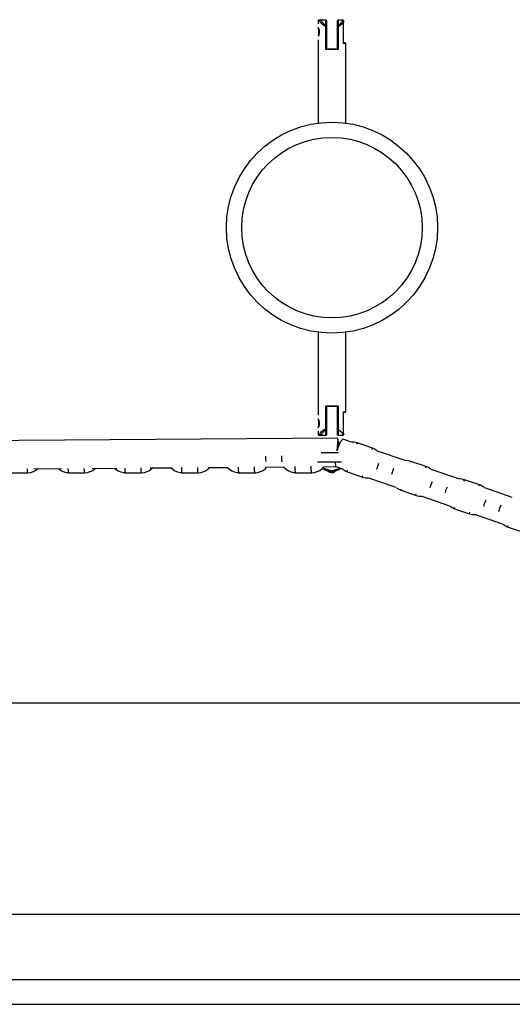
# Model space of a CAD drawing. Units: inches. Extents: x 34 to 182, y 41 to 238.
# Drawn here: x 106 to 109, y 128 to 134 of the extents above; entities that cross this region are included whole.
import ezdxf

# ---------------------------------------------------------------- set-up
doc = ezdxf.new("R2010")
doc.units = ezdxf.units.IN
doc.header["$MEASUREMENT"] = 0
doc.layers.add('Ebene 1', color=7, linetype='Continuous')

msp = doc.modelspace()

# ---------------------------------------------------------------- linework, layer by layer
at = {"layer": 'Ebene 1', "color": 179, "lineweight": 25, "true_color": 0x1a171b}
for points in [[(107.786, 134.2116), (107.7807, 134.2068)], [(107.786, 134.2116), (107.7877, 134.2116), (107.7934, 134.2116)], [(107.7934, 134.2116), (107.7908, 134.2092), (107.7884, 134.2068)], [(107.7986, 134.2082), (107.7984, 134.2082), (107.7979, 134.2078), (107.7972, 134.2078), (107.7969, 134.2078), (107.7965, 134.2078), (107.7962, 134.2075), (107.7958, 134.2075), (107.7955, 134.2075), (107.7951, 134.2075), (107.7948, 134.2075), (107.7945, 134.2071), (107.7941, 134.2071), (107.7938, 134.2071), (107.7934, 134.2071), (107.7931, 134.2071), (107.7927, 134.2071), (107.7924, 134.2071), (107.792, 134.2068), (107.7912, 134.2068), (107.7912, 134.2068), (107.7908, 134.2068), (107.7905, 134.2068), (107.7901, 134.2068), (107.7898, 134.2068), (107.7895, 134.2068), (107.7891, 134.2068), (107.7888, 134.2068), (107.7884, 134.2068)], [(107.7934, 134.2116), (107.8308, 134.2116)], [(107.7986, 134.2082), (107.7934, 134.2116)], [(107.7986, 134.2082), (107.8046, 134.1982), (107.8124, 134.1889), (107.8208, 134.1813), (107.8308, 134.1748)], [(107.8308, 134.2082), (107.7986, 134.2082)], [(107.8358, 134.2068), (107.8308, 134.2116)], [(107.8308, 134.2082), (107.8308, 134.2116)], [(107.8358, 134.2068), (107.8308, 134.2082)], [(107.8308, 134.1748), (107.8308, 134.2082)], [(107.9109, 134.2116), (107.9061, 134.2068)], [(107.9109, 134.2082), (107.9061, 134.2068)], [(107.9109, 134.2116), (107.9409, 134.2116)], [(107.9109, 134.2082), (107.9109, 134.2116)], [(107.9409, 134.2082), (107.9109, 134.2082)], [(107.9109, 134.2082), (107.9109, 134.1748)], [(107.9457, 134.2068), (107.9409, 134.2116)], [(107.9409, 134.2116), (107.9409, 134.2082)], [(107.9457, 134.2068), (107.9409, 134.2082)], [(107.9409, 134.2044), (107.9409, 134.2082)], [(107.7884, 134.2068), (107.7827, 134.2068), (107.7807, 134.2068)], [(107.7807, 134.2068), (107.7807, 134.1837)], [(107.7841, 134.1055), (107.7846, 134.1059), (107.7846, 134.1065), (107.785, 134.1069), (107.785, 134.1072), (107.7853, 134.1076), (107.7853, 134.1083), (107.7857, 134.109), (107.7857, 134.1096), (107.786, 134.1103), (107.7864, 134.111), (107.7864, 134.1121), (107.7867, 134.1131), (107.787, 134.1138), (107.787, 134.1141), (107.7874, 134.1148), (107.7874, 134.1152), (107.7874, 134.1158), (107.7877, 134.1169), (107.7877, 134.1172), (107.7877, 134.1179), (107.7881, 134.1183), (107.7881, 134.1189), (107.7881, 134.1196), (107.7884, 134.12), (107.7884, 134.1207), (107.7884, 134.1214), (107.7884, 134.1217), (107.7888, 134.1224), (107.7888, 134.1231), (107.7888, 134.1234), (107.7888, 134.1241), (107.7888, 134.1245), (107.7888, 134.1251), (107.7891, 134.1255), (107.7891, 134.1262), (107.7891, 134.1265), (107.7891, 134.1272), (107.7891, 134.1276), (107.7891, 134.1282), (107.7891, 134.1286), (107.7891, 134.1293), (107.7891, 134.13), (107.7891, 134.13), (107.7895, 134.1307), (107.7895, 134.1313), (107.7895, 134.1313), (107.7891, 134.1327), (107.7891, 134.1338), (107.7891, 134.1351), (107.7891, 134.1362), (107.7891, 134.1375), (107.7888, 134.1389), (107.7888, 134.1403), (107.7884, 134.1417), (107.7884, 134.1431), (107.7881, 134.1444), (107.7877, 134.1462), (107.7874, 134.1475), (107.787, 134.1489), (107.7867, 134.15), (107.7867, 134.1506), (107.7867, 134.151), (107.7864, 134.1513), (107.7864, 134.152), (107.786, 134.1524), (107.786, 134.1527), (107.786, 134.1531), (107.7857, 134.1534), (107.7857, 134.1537), (107.7857, 134.1541), (107.7857, 134.1544), (107.7853, 134.1548), (107.7853, 134.1551), (107.7853, 134.1551), (107.785, 134.1558), (107.785, 134.1562), (107.785, 134.1565), (107.7846, 134.1568), (107.7846, 134.1572), (107.7846, 134.1575)], [(107.8311, 134.1665), (107.8261, 134.1689), (107.8213, 134.1713), (107.8163, 134.1748), (107.8117, 134.1782), (107.8072, 134.182), (107.8029, 134.1861), (107.7986, 134.1909), (107.7948, 134.1958), (107.7917, 134.2009), (107.7884, 134.2068)], [(107.8311, 134.1665), (107.8308, 134.1703), (107.8308, 134.1748)], [(107.8358, 134.1668), (107.8308, 134.1748)], [(107.8311, 134.1665), (107.8358, 134.1668)], [(107.8311, 134.0166), (107.8311, 134.1665)], [(107.8358, 134.2068), (107.8358, 134.1668)], [(107.8358, 134.1668), (107.8358, 134.0214)], [(107.9061, 134.1668), (107.9061, 134.2068)], [(107.9109, 134.1748), (107.9061, 134.1668)], [(107.9061, 134.0214), (107.9061, 134.1668)], [(107.9106, 134.1661), (107.9061, 134.1668)], [(107.9457, 134.194), (107.9453, 134.1937), (107.9453, 134.1934), (107.945, 134.193), (107.9447, 134.1927), (107.9443, 134.1923), (107.944, 134.1916), (107.944, 134.1916), (107.9436, 134.1909), (107.9433, 134.1909), (107.9429, 134.1903), (107.9426, 134.1903), (107.9426, 134.1896), (107.9422, 134.1892), (107.9419, 134.1889), (107.9416, 134.1885), (107.9412, 134.1882), (107.9412, 134.1878), (107.9409, 134.1875), (107.9405, 134.1872), (107.9402, 134.1872), (107.9398, 134.1868), (107.9395, 134.1865), (107.9391, 134.1861), (107.9391, 134.1858), (107.9388, 134.1854), (107.9385, 134.1851), (107.9381, 134.1847), (107.9378, 134.1844), (107.9374, 134.1841), (107.9371, 134.1841), (107.9364, 134.1837), (107.9364, 134.1834), (107.9364, 134.183), (107.9357, 134.1827), (107.9357, 134.1823), (107.935, 134.1823), (107.935, 134.182), (107.9343, 134.1816), (107.9343, 134.1813), (107.9336, 134.181), (107.9336, 134.1806), (107.9329, 134.1806), (107.9329, 134.1803), (107.9323, 134.1799), (107.9323, 134.1796), (107.9319, 134.1792), (107.9316, 134.1792), (107.9312, 134.1789), (107.9309, 134.1785), (107.9305, 134.1782), (107.9302, 134.1782), (107.9298, 134.1779), (107.9295, 134.1775), (107.9292, 134.1772), (107.9288, 134.1772), (107.9285, 134.1768), (107.9281, 134.1761), (107.9278, 134.1761), (107.9274, 134.1761), (107.9271, 134.1754), (107.9267, 134.1754), (107.9264, 134.1754), (107.9261, 134.1748), (107.9257, 134.1748), (107.9254, 134.1748), (107.925, 134.1741), (107.9247, 134.1741), (107.9243, 134.1741), (107.924, 134.1734), (107.9236, 134.173), (107.9233, 134.173), (107.923, 134.1727), (107.9226, 134.1723), (107.9223, 134.1723), (107.9219, 134.172), (107.9216, 134.1717), (107.9212, 134.1717), (107.9209, 134.1713), (107.9205, 134.1713), (107.9202, 134.171), (107.9195, 134.1706), (107.9195, 134.1706), (107.9188, 134.1703), (107.9188, 134.1703), (107.9181, 134.1699), (107.9178, 134.1696), (107.9174, 134.1696), (107.9171, 134.1692), (107.9168, 134.1692), (107.9164, 134.1689), (107.9161, 134.1689), (107.9157, 134.1686), (107.9154, 134.1686), (107.915, 134.1682), (107.9147, 134.1679), (107.9143, 134.1679), (107.914, 134.1675), (107.9137, 134.1675), (107.9133, 134.1672), (107.913, 134.1672), (107.9123, 134.1668), (107.9119, 134.1668), (107.9116, 134.1668), (107.9112, 134.1665), (107.9109, 134.1665), (107.9106, 134.1661)], [(107.9106, 134.1661), (107.9109, 134.1703), (107.9109, 134.1748)], [(107.9106, 134.1661), (107.9106, 134.0166)], [(107.9109, 134.1748), (107.9278, 134.1875), (107.9409, 134.2044)], [(107.9457, 134.1961), (107.9433, 134.2002), (107.9409, 134.2044)], [(107.9457, 134.2068), (107.9457, 134.1961)], [(107.9457, 134.1961), (107.9457, 134.1951), (107.9457, 134.194)], [(107.9457, 134.0569), (107.9457, 134.194)], [(107.7807, 134.0793), (107.7807, 133.5357)], [(107.8311, 134.0166), (107.8332, 134.019), (107.8358, 134.0214)], [(107.9106, 134.0166), (107.8709, 134.0166), (107.8311, 134.0166)], [(107.8358, 134.0214), (107.8709, 134.0214), (107.9061, 134.0214)], [(107.9106, 134.0166), (107.9081, 134.019), (107.9061, 134.0214)], [(107.9457, 134.0621), (107.9534, 134.0621), (107.9559, 134.0621)], [(107.961, 134.0569), (107.9572, 134.0569), (107.9457, 134.0569)], [(107.961, 134.0569), (107.9559, 134.0621)], [(107.961, 133.5357), (107.961, 134.0569)], [(107.7807, 132.1676), (107.7807, 131.624)], [(107.961, 131.6467), (107.961, 132.1676)], [(107.8311, 131.6864), (107.8332, 131.6843), (107.8358, 131.6819)], [(107.8311, 131.6864), (107.8709, 131.6864), (107.9106, 131.6864)], [(107.8311, 131.5368), (107.8311, 131.6864)], [(107.8358, 131.6819), (107.8358, 131.5365)], [(107.9061, 131.6815), (107.8709, 131.6815), (107.8358, 131.6815)], [(107.9106, 131.6864), (107.9081, 131.6843), (107.9061, 131.6819)], [(107.9061, 131.5365), (107.9061, 131.6819)], [(107.9106, 131.6864), (107.9106, 131.5327)], [(107.9457, 131.6467), (107.9572, 131.6467), (107.961, 131.6467)], [(107.9457, 131.5083), (107.9457, 131.6467)], [(107.9559, 131.6416), (107.9534, 131.6416), (107.9457, 131.6416)], [(107.9559, 131.6416), (107.961, 131.6467)], [(107.7841, 131.5458), (107.7846, 131.5461), (107.7846, 131.5465), (107.785, 131.5468), (107.785, 131.5472), (107.7853, 131.5475), (107.7853, 131.5482), (107.7857, 131.5489), (107.7857, 131.5496), (107.786, 131.5503), (107.7864, 131.5513), (107.7864, 131.552), (107.7867, 131.553), (107.787, 131.5537), (107.787, 131.5541), (107.7874, 131.5548), (107.7874, 131.5554), (107.7874, 131.5558), (107.7877, 131.5565), (107.7877, 131.5572), (107.7877, 131.5579), (107.7881, 131.5586), (107.7881, 131.5586), (107.7881, 131.5592), (107.7884, 131.5599), (107.7884, 131.5606), (107.7884, 131.5613), (107.7884, 131.562), (107.7888, 131.5623), (107.7888, 131.563), (107.7888, 131.5637), (107.7888, 131.5641), (107.7888, 131.5648), (107.7888, 131.5651), (107.7891, 131.5658), (107.7891, 131.5661), (107.7891, 131.5668), (107.7891, 131.5672), (107.7891, 131.5679), (107.7891, 131.5682), (107.7891, 131.5689), (107.7891, 131.5692), (107.7891, 131.5696), (107.7891, 131.5703), (107.7895, 131.5706), (107.7895, 131.571), (107.7895, 131.5713), (107.7891, 131.5727), (107.7891, 131.5741), (107.7891, 131.5747), (107.7891, 131.5765), (107.7891, 131.5775), (107.7888, 131.5789), (107.7888, 131.5803), (107.7884, 131.5816), (107.7884, 131.583), (107.7881, 131.5844), (107.7877, 131.5858), (107.7874, 131.5871), (107.787, 131.5889), (107.7867, 131.5902), (107.7867, 131.5906), (107.7867, 131.5909), (107.7864, 131.5916), (107.7864, 131.592), (107.786, 131.5923), (107.786, 131.5927), (107.786, 131.5933), (107.7857, 131.5937), (107.7857, 131.594), (107.7857, 131.5944), (107.7857, 131.5944), (107.7853, 131.5947), (107.7853, 131.5951), (107.7853, 131.5954), (107.785, 131.5958), (107.785, 131.5961), (107.785, 131.5964), (107.7846, 131.5968), (107.7846, 131.5971), (107.7846, 131.5975)], [(107.7807, 131.5193), (107.7807, 131.4965)], [(107.7884, 131.4965), (107.7917, 131.5024), (107.7948, 131.5076), (107.7986, 131.5124), (107.8029, 131.5172), (107.8072, 131.5213), (107.8117, 131.5251), (107.8163, 131.5282), (107.8213, 131.5317), (107.8261, 131.5344), (107.8311, 131.5368)], [(107.8308, 131.5282), (107.8208, 131.522), (107.8124, 131.5145), (107.8046, 131.5052), (107.7986, 131.4952)], [(107.8311, 131.5368), (107.8308, 131.5327), (107.8308, 131.5282)], [(107.8308, 131.5282), (107.8358, 131.5365)], [(107.8308, 131.4952), (107.8308, 131.5282)], [(107.8311, 131.5368), (107.8358, 131.5365)], [(107.8358, 131.5365), (107.8358, 131.4965)], [(107.9061, 131.4965), (107.9061, 131.5365)], [(107.9106, 131.5327), (107.9061, 131.5365)], [(107.9106, 131.5327), (107.9109, 131.5324)], [(107.9109, 131.5324), (107.9409, 131.5083)], [(107.9109, 131.5324), (107.9109, 131.4952)], [(107.9409, 131.5083), (107.9457, 131.5083)], [(107.9409, 131.4952), (107.9409, 131.5083)], [(107.9457, 131.5083), (107.9457, 131.4965)], [(107.9099, 131.4738), (104.0367, 131.4456)], [(107.9099, 131.4738), (104.0367, 131.4456)], [(107.7807, 131.4965), (107.7827, 131.4965), (107.7884, 131.4965)], [(107.7807, 131.4965), (107.786, 131.4917)], [(107.7934, 131.4917), (107.7877, 131.4917), (107.786, 131.4917)], [(107.7884, 131.4965), (107.7908, 131.4941), (107.7934, 131.4917)], [(107.7884, 131.4965), (107.7888, 131.4965), (107.7891, 131.4965), (107.7895, 131.4965), (107.7895, 131.4965), (107.7898, 131.4965), (107.7901, 131.4965), (107.7905, 131.4965), (107.7908, 131.4962), (107.7912, 131.4962), (107.7917, 131.4962), (107.792, 131.4962), (107.7924, 131.4962), (107.7927, 131.4962), (107.7931, 131.4962), (107.7934, 131.4962), (107.7938, 131.4958), (107.7941, 131.4958), (107.7945, 131.4958), (107.7948, 131.4958), (107.7951, 131.4958), (107.7955, 131.4958), (107.7958, 131.4955), (107.7962, 131.4955), (107.7965, 131.4955), (107.7969, 131.4955), (107.7972, 131.4955), (107.7977, 131.4952), (107.7979, 131.4952), (107.7984, 131.4952), (107.7986, 131.4952)], [(107.7934, 131.4917), (107.7986, 131.4952)], [(107.8308, 131.4917), (107.7934, 131.4917)], [(107.7986, 131.4952), (107.8308, 131.4952)], [(107.8308, 131.4917), (107.8358, 131.4965)], [(107.8308, 131.4952), (107.8358, 131.4965)], [(107.8308, 131.4952), (107.8308, 131.4917)], [(107.9174, 131.4311), (107.9081, 131.471), (107.9019, 131.3908)], [(107.9174, 131.4311), (107.9081, 131.471), (107.9019, 131.3908)], [(107.9409, 131.469), (107.9254, 131.4476), (107.9019, 131.3908)], [(107.9409, 131.469), (107.9254, 131.4476), (107.9019, 131.3908)], [(107.9109, 131.4917), (107.9061, 131.4965)], [(107.9109, 131.4952), (107.9061, 131.4965)], [(107.9109, 131.4917), (107.9109, 131.4952)], [(107.9109, 131.4952), (107.9409, 131.4952)], [(107.9409, 131.4917), (107.9109, 131.4917)], [(107.9409, 131.4917), (107.9457, 131.4965)], [(107.9457, 131.4965), (107.9409, 131.4952)], [(107.9409, 131.4917), (107.9409, 131.4952)], [(107.9993, 131.4487), (107.9409, 131.469)], [(107.9993, 131.4487), (107.9409, 131.469)], [(108.0375, 131.4435), (108.0189, 131.448), (108.001, 131.4487), (107.9996, 131.4487)], [(108.0375, 131.4435), (108.0347, 131.4411), (108.0313, 131.4345)], [(108.1357, 131.4094), (108.0375, 131.4435)], [(107.913, 131.3787), (107.8551, 131.3787), (107.8005, 131.3787)], [(107.9126, 131.4194), (107.9126, 131.4342)], [(107.9126, 131.4194), (107.9126, 131.4342)], [(108.1357, 131.4094), (108.1336, 131.4073), (108.1302, 131.4011)], [(108.1657, 131.3928), (108.1467, 131.4049), (108.1415, 131.4073), (108.1357, 131.4094)], [(108.3493, 131.3281), (108.1688, 131.3901)], [(108.3493, 131.3281), (108.1688, 131.3901)], [(107.441, 131.3215), (107.4391, 131.336), (107.4389, 131.356)], [(107.5457, 131.3201), (107.5437, 131.336), (107.5437, 131.3601)], [(107.7759, 131.3188), (107.8487, 131.3188), (107.9329, 131.3188)], [(107.8954, 131.2885), (107.893, 131.3188)], [(107.8954, 131.2885), (107.893, 131.3188)], [(108.1636, 131.2719), (108.1698, 131.2919), (108.1774, 131.3119)], [(108.3872, 131.3226), (108.3693, 131.3274), (108.351, 131.3284), (108.35, 131.3281)], [(108.3872, 131.3226), (108.3851, 131.3208), (108.3817, 131.3146)], [(108.4857, 131.2888), (108.3872, 131.3226)], [(105.7794, 131.2488), (105.8838, 131.2488)], [(105.8838, 131.2488), (105.8821, 131.2561), (105.8814, 131.274)], [(105.8838, 131.2488), (105.9024, 131.2506), (105.9201, 131.2557), (105.9501, 131.2743)], [(105.9226, 131.2743), (106.1026, 131.2757)], [(105.9226, 131.2743), (106.1026, 131.2757)], [(106.0847, 131.274), (106.1029, 131.2609), (106.1205, 131.2537), (106.1389, 131.2499), (106.1449, 131.2488), (106.1505, 131.2488)], [(106.1505, 131.2488), (106.1487, 131.2568), (106.1477, 131.2761)], [(106.1505, 131.2488), (106.2552, 131.2488)], [(106.2552, 131.2488), (106.2531, 131.2571), (106.2521, 131.2767)], [(106.2552, 131.2488), (106.2736, 131.2506), (106.2914, 131.2557), (106.3079, 131.264), (106.3231, 131.2754), (106.3244, 131.2767)], [(106.3032, 131.2771), (106.4645, 131.2785)], [(106.3032, 131.2771), (106.4645, 131.2785)], [(106.4524, 131.2771), (106.4739, 131.2609), (106.4917, 131.2537), (106.51, 131.2499), (106.516, 131.2488), (106.5217, 131.2488)], [(106.5217, 131.2488), (106.5194, 131.2578), (106.5187, 131.2792)], [(106.5217, 131.2488), (106.626, 131.2488)], [(106.626, 131.2488), (106.624, 131.2581), (106.6233, 131.2798)], [(106.626, 131.2488), (106.6448, 131.2506), (106.6624, 131.2557), (106.6789, 131.264), (106.6941, 131.2754), (106.6977, 131.2792)], [(106.6839, 131.2798), (106.8272, 131.2809)], [(106.6839, 131.2798), (106.8272, 131.2809)], [(106.8205, 131.2798), (106.845, 131.2609), (106.8624, 131.2537), (106.8808, 131.2499), (106.8868, 131.2488), (106.8927, 131.2488)], [(106.8927, 131.2488), (106.8903, 131.2588), (106.8896, 131.2823)], [(106.8927, 131.2488), (106.9973, 131.2488)], [(106.9973, 131.2488), (106.9947, 131.2592), (106.994, 131.2829)], [(106.9973, 131.2488), (107.0155, 131.2506), (107.0331, 131.2557), (107.0498, 131.264), (107.0648, 131.2754), (107.0708, 131.2819)], [(107.0634, 131.2826), (107.1912, 131.2836)], [(107.0634, 131.2826), (107.1912, 131.2836)], [(107.1883, 131.2833), (107.2159, 131.2609), (107.2332, 131.2537), (107.2515, 131.2499), (107.2575, 131.2488), (107.2634, 131.2488)], [(107.2634, 131.2488), (107.2606, 131.2602), (107.2603, 131.2857)], [(107.2634, 131.2488), (107.368, 131.2488)], [(107.368, 131.2488), (107.365, 131.2605), (107.3649, 131.2867)], [(107.368, 131.2488), (107.3862, 131.2506), (107.4038, 131.2557), (107.4205, 131.264), (107.4356, 131.2754), (107.4437, 131.2843)], [(107.4413, 131.2854), (107.5571, 131.286)], [(107.4413, 131.2854), (107.5571, 131.286)], [(107.5567, 131.286), (107.5574, 131.285), (107.5707, 131.2716), (107.5867, 131.2609), (107.6039, 131.2537), (107.6222, 131.2499), (107.6282, 131.2488), (107.6339, 131.2488)], [(107.6339, 131.2488), (107.631, 131.2616), (107.6308, 131.2895)], [(107.6339, 131.2488), (107.7383, 131.2488)], [(107.7383, 131.2488), (107.7355, 131.2623), (107.7352, 131.2905)], [(107.7383, 131.2488), (107.7571, 131.2506), (107.7743, 131.2557), (107.7912, 131.264), (107.806, 131.2754), (107.8167, 131.2871)], [(107.8086, 131.2792), (107.8265, 131.2668), (107.847, 131.2588)], [(107.8086, 131.2792), (107.8265, 131.2668), (107.847, 131.2588)], [(107.8103, 131.2812), (107.8671, 131.2599), (107.9247, 131.2785)], [(107.8103, 131.2812), (107.8671, 131.2599), (107.9247, 131.2785)], [(107.817, 131.2881), (107.8954, 131.2885)], [(107.817, 131.2881), (107.8954, 131.2885)], [(107.8916, 131.2623), (107.8692, 131.2519), (107.8466, 131.2623)], [(107.8916, 131.2616), (107.8692, 131.2512), (107.8466, 131.2616)], [(107.8916, 131.2602), (107.8692, 131.2499), (107.8466, 131.2602)], [(107.8916, 131.2595), (107.8692, 131.2492), (107.8466, 131.2595)], [(107.8909, 131.2588), (107.9106, 131.2664), (107.9281, 131.2774)], [(107.8909, 131.2588), (107.9106, 131.2664), (107.9281, 131.2774)], [(107.8954, 131.2885), (107.9388, 131.2736)], [(107.8954, 131.2885), (107.9388, 131.2736)], [(107.9422, 131.2709), (107.961, 131.2588), (107.9665, 131.2564), (107.972, 131.2543)], [(107.972, 131.2543), (107.9717, 131.2574), (107.9727, 131.2647)], [(107.972, 131.2543), (108.0709, 131.2202)], [(108.2625, 131.2382), (108.268, 131.2581), (108.2759, 131.2774)], [(108.4857, 131.2888), (108.4836, 131.2871), (108.4802, 131.2809)], [(108.5157, 131.2726), (108.4967, 131.2847), (108.4912, 131.2867), (108.4857, 131.2888)], [(108.6993, 131.2078), (108.5188, 131.2699)], [(108.6993, 131.2078), (108.5188, 131.2699)], [(108.0709, 131.2202), (108.0702, 131.2233), (108.0716, 131.2306)], [(108.0709, 131.2202), (108.0888, 131.2161), (108.1068, 131.2151), (108.1081, 131.2151)], [(108.1085, 131.2151), (108.289, 131.1531)], [(108.1085, 131.2151), (108.289, 131.1531)], [(108.5136, 131.152), (108.5191, 131.1717), (108.5271, 131.191)], [(108.7372, 131.2023), (108.7193, 131.2065), (108.701, 131.2078), (108.6993, 131.2078)], [(108.7372, 131.2023), (108.7351, 131.2003), (108.7313, 131.1941)], [(108.8357, 131.1686), (108.7372, 131.2023)], [(108.2924, 131.1503), (108.3114, 131.1382), (108.3169, 131.1358), (108.3224, 131.1334)], [(108.3224, 131.1334), (108.3217, 131.1369), (108.3228, 131.1438)], [(108.3224, 131.1334), (108.4209, 131.0997)], [(108.6121, 131.1176), (108.6177, 131.1379), (108.6256, 131.1572)], [(108.8357, 131.1686), (108.8337, 131.1665), (108.8295, 131.1596)], [(108.8657, 131.152), (108.8468, 131.1641), (108.8412, 131.1665), (108.8357, 131.1686)], [(109.049, 131.0873), (108.8688, 131.1493)], [(109.049, 131.0873), (108.8688, 131.1493)], [(108.4209, 131.0997), (108.4199, 131.1028), (108.4216, 131.11)], [(108.4209, 131.0997), (108.4389, 131.0955), (108.4571, 131.0945), (108.4582, 131.0945)], [(108.4585, 131.0948), (108.6387, 131.0328)], [(108.4585, 131.0948), (108.6387, 131.0328)], [(108.863, 131.0301), (108.8688, 131.0514), (108.8774, 131.0718)], [(108.6425, 131.0301), (108.6614, 131.018), (108.6666, 131.0153), (108.6721, 131.0132)], [(108.6721, 131.0132), (108.6717, 131.0159), (108.6728, 131.0235)], [(108.6721, 131.0132), (108.7706, 130.9794)], [(108.7706, 130.9794), (108.7699, 130.9822), (108.771, 130.9898)], [(108.9608, 130.9953), (108.9673, 131.0177), (108.9759, 131.0387)], [(108.7706, 130.9794), (108.7889, 130.975), (108.8068, 130.9743), (108.8082, 130.9743)], [(108.8085, 130.9743), (108.9887, 130.9123)], [(108.8085, 130.9743), (108.9887, 130.9123)], [(108.9925, 130.9091), (109.0111, 130.8974), (109.0163, 130.8947), (109.0218, 130.893)], [(109.0218, 130.893), (109.0211, 130.8957), (109.0225, 130.904)], [(109.0218, 130.893), (109.1203, 130.8589)], [(111.8964, 129.7416), (82.243, 129.7416)], [(82.5624, 128.3615), (111.5794, 128.3615)], [(110.467, 127.9316), (106.6624, 127.9316), (102.823, 127.9316), (98.9655, 127.9316), (95.1051, 127.9316), (91.2577, 127.9316), (87.4391, 127.9316), (83.6659, 127.9316)], [(83.6659, 127.7717), (87.4391, 127.7717), (91.2577, 127.7717), (95.1051, 127.7717), (98.9655, 127.7717), (102.823, 127.7717), (106.6624, 127.7717), (110.467, 127.7717)]]:
    msp.add_lwpolyline(points, dxfattribs=at)
for points, knots in [([(107.7807, 134.1028), (107.7807, 134.1028), (107.781, 134.1034), (107.781, 134.1034), (107.781, 134.1034), (107.7814, 134.1041), (107.7814, 134.1041), (107.7814, 134.1041), (107.7814, 134.1048), (107.7814, 134.1048), (107.7814, 134.1048), (107.7821, 134.1062), (107.7821, 134.1062), (107.7821, 134.1062), (107.7824, 134.1076), (107.7824, 134.1076), (107.7824, 134.1076), (107.7827, 134.1093), (107.7827, 134.1093), (107.7827, 134.1093), (107.7834, 134.111), (107.7834, 134.111), (107.7834, 134.111), (107.7839, 134.1124), (107.7839, 134.1124), (107.7839, 134.1124), (107.7841, 134.1138), (107.7841, 134.1138), (107.7841, 134.1138), (107.7841, 134.1152), (107.7841, 134.1152), (107.7841, 134.1152), (107.7846, 134.1172), (107.7846, 134.1172), (107.7846, 134.1172), (107.785, 134.1189), (107.785, 134.1189), (107.785, 134.1189), (107.7853, 134.1207), (107.7853, 134.1207), (107.7853, 134.1207), (107.7857, 134.1224), (107.7857, 134.1224), (107.7857, 134.1224), (107.7857, 134.1241), (107.7857, 134.1241), (107.7857, 134.1241), (107.786, 134.1258), (107.786, 134.1258), (107.786, 134.1258), (107.786, 134.1276), (107.786, 134.1276), (107.786, 134.1276), (107.786, 134.13), (107.786, 134.13), (107.786, 134.13), (107.786, 134.1313), (107.786, 134.1313), (107.786, 134.1313), (107.786, 134.1334), (107.786, 134.1334), (107.786, 134.1334), (107.786, 134.1355), (107.786, 134.1355), (107.786, 134.1355), (107.786, 134.1372), (107.786, 134.1372), (107.786, 134.1372), (107.7857, 134.1389), (107.7857, 134.1389), (107.7857, 134.1389), (107.7857, 134.141), (107.7857, 134.141), (107.7857, 134.141), (107.7853, 134.1427), (107.7853, 134.1427), (107.7853, 134.1427), (107.785, 134.1444), (107.785, 134.1444), (107.785, 134.1444), (107.7846, 134.1462), (107.7846, 134.1462), (107.7846, 134.1462), (107.7841, 134.1479), (107.7841, 134.1479), (107.7841, 134.1479), (107.7841, 134.1493), (107.7841, 134.1493), (107.7841, 134.1493), (107.7839, 134.1506), (107.7839, 134.1506), (107.7839, 134.1506), (107.7834, 134.152), (107.7834, 134.152), (107.7834, 134.152), (107.7827, 134.1541), (107.7827, 134.1541), (107.7827, 134.1541), (107.7824, 134.1555), (107.7824, 134.1555), (107.7824, 134.1555), (107.7821, 134.1568), (107.7821, 134.1568), (107.7821, 134.1568), (107.7814, 134.1582), (107.7814, 134.1582), (107.7814, 134.1582), (107.7814, 134.1593), (107.7814, 134.1593), (107.7814, 134.1593), (107.781, 134.1603), (107.781, 134.1603), (107.781, 134.1603), (107.781, 134.1603), (107.781, 134.1603), (107.781, 134.1603), (107.781, 134.1603), (107.781, 134.1603), (107.781, 134.1603), (107.781, 134.1593), (107.781, 134.1593), (107.781, 134.1593), (107.7814, 134.1589), (107.7814, 134.1589), (107.7814, 134.1589), (107.7814, 134.1582), (107.7814, 134.1582), (107.7814, 134.1582), (107.7821, 134.1568), (107.7821, 134.1568), (107.7821, 134.1568), (107.7824, 134.1555), (107.7824, 134.1555), (107.7824, 134.1555), (107.7827, 134.1541), (107.7827, 134.1541), (107.7827, 134.1541), (107.7834, 134.152), (107.7834, 134.152), (107.7834, 134.152), (107.7839, 134.1506), (107.7839, 134.1506), (107.7839, 134.1506), (107.7841, 134.1493), (107.7841, 134.1493), (107.7841, 134.1493), (107.7841, 134.1479), (107.7841, 134.1479), (107.7841, 134.1479), (107.7846, 134.1462), (107.7846, 134.1462), (107.7846, 134.1462), (107.785, 134.1444), (107.785, 134.1444), (107.785, 134.1444), (107.7853, 134.1427), (107.7853, 134.1427), (107.7853, 134.1427), (107.7857, 134.141), (107.7857, 134.141), (107.7857, 134.141), (107.7857, 134.1389), (107.7857, 134.1389), (107.7857, 134.1389), (107.786, 134.1372), (107.786, 134.1372), (107.786, 134.1372), (107.786, 134.1355), (107.786, 134.1355), (107.786, 134.1355), (107.786, 134.1334), (107.786, 134.1334), (107.786, 134.1334), (107.786, 134.1313), (107.786, 134.1313), (107.786, 134.1313), (107.786, 134.13), (107.786, 134.13), (107.786, 134.13), (107.786, 134.1276), (107.786, 134.1276), (107.786, 134.1276), (107.786, 134.1258), (107.786, 134.1258), (107.786, 134.1258), (107.7857, 134.1241), (107.7857, 134.1241), (107.7857, 134.1241), (107.7857, 134.1224), (107.7857, 134.1224), (107.7857, 134.1224), (107.7853, 134.1207), (107.7853, 134.1207), (107.7853, 134.1207), (107.785, 134.1189), (107.785, 134.1189), (107.785, 134.1189), (107.7846, 134.1172), (107.7846, 134.1172), (107.7846, 134.1172), (107.7841, 134.1152), (107.7841, 134.1152), (107.7841, 134.1152), (107.7841, 134.1138), (107.7841, 134.1138), (107.7841, 134.1138), (107.7839, 134.1124), (107.7839, 134.1124), (107.7839, 134.1124), (107.7834, 134.111), (107.7834, 134.111), (107.7834, 134.111), (107.7827, 134.1093), (107.7827, 134.1093), (107.7827, 134.1093), (107.7824, 134.1076), (107.7824, 134.1076), (107.7824, 134.1076), (107.7821, 134.1062), (107.7821, 134.1062), (107.7821, 134.1062), (107.7814, 134.1048), (107.7814, 134.1048), (107.7814, 134.1048), (107.7814, 134.1041), (107.7814, 134.1041), (107.7814, 134.1041), (107.781, 134.1034), (107.781, 134.1034), (107.781, 134.1034), (107.781, 134.1028), (107.781, 134.1028)], [0, 0, 0, 0, 1, 1, 1, 2, 2, 2, 3, 3, 3, 4, 4, 4, 5, 5, 5, 6, 6, 6, 7, 7, 7, 8, 8, 8, 9, 9, 9, 10, 10, 10, 11, 11, 11, 12, 12, 12, 13, 13, 13, 14, 14, 14, 15, 15, 15, 16, 16, 16, 17, 17, 17, 18, 18, 18, 19, 19, 19, 20, 20, 20, 21, 21, 21, 22, 22, 22, 23, 23, 23, 24, 24, 24, 25, 25, 25, 26, 26, 26, 27, 27, 27, 28, 28, 28, 29, 29, 29, 30, 30, 30, 31, 31, 31, 32, 32, 32, 33, 33, 33, 34, 34, 34, 35, 35, 35, 36, 36, 36, 37, 37, 37, 38, 38, 38, 39, 39, 39, 40, 40, 40, 41, 41, 41, 42, 42, 42, 43, 43, 43, 44, 44, 44, 45, 45, 45, 46, 46, 46, 47, 47, 47, 48, 48, 48, 49, 49, 49, 50, 50, 50, 51, 51, 51, 52, 52, 52, 53, 53, 53, 54, 54, 54, 55, 55, 55, 56, 56, 56, 57, 57, 57, 58, 58, 58, 59, 59, 59, 60, 60, 60, 61, 61, 61, 62, 62, 62, 63, 63, 63, 64, 64, 64, 65, 65, 65, 66, 66, 66, 67, 67, 67, 68, 68, 68, 69, 69, 69, 70, 70, 70, 71, 71, 71, 72, 72, 72, 73, 73, 73, 74, 74, 74, 75, 75, 75, 76, 76, 76, 77, 77, 77, 77]), ([(107.8709, 133.5415), (107.4899, 133.5415), (107.1809, 133.2322), (107.1809, 132.8515), (107.1809, 132.4712), (107.4899, 132.1614), (107.8709, 132.1614), (108.2518, 132.1614), (108.5608, 132.4712), (108.5608, 132.8515), (108.5608, 133.2301), (108.2494, 133.5415), (107.8709, 133.5415), (107.8709, 133.5415), (107.8709, 133.5415), (107.8709, 133.5415)], [0, 0, 0, 0, 1, 1, 1, 2, 2, 2, 3, 3, 3, 4, 4, 4, 5, 5, 5, 5]), ([(107.8709, 133.4416), (107.5454, 133.4416), (107.2808, 133.1774), (107.2808, 132.8515), (107.2808, 132.5259), (107.5454, 132.2613), (107.8709, 132.2613), (108.1963, 132.2613), (108.4609, 132.5259), (108.4609, 132.8515), (108.4609, 133.175), (108.1946, 133.4416), (107.8709, 133.4416), (107.8709, 133.4416), (107.8709, 133.4416), (107.8709, 133.4416)], [0, 0, 0, 0, 1, 1, 1, 2, 2, 2, 3, 3, 3, 4, 4, 4, 5, 5, 5, 5]), ([(107.7807, 131.5424), (107.7807, 131.5424), (107.781, 131.543), (107.781, 131.543), (107.781, 131.543), (107.7814, 131.5437), (107.7814, 131.5437), (107.7814, 131.5437), (107.7814, 131.5451), (107.7814, 131.5451), (107.7814, 131.5451), (107.7821, 131.5461), (107.7821, 131.5461), (107.7821, 131.5461), (107.7824, 131.5475), (107.7824, 131.5475), (107.7824, 131.5475), (107.7827, 131.5492), (107.7827, 131.5492), (107.7827, 131.5492), (107.7834, 131.551), (107.7834, 131.551), (107.7834, 131.551), (107.7839, 131.5523), (107.7839, 131.5523), (107.7839, 131.5523), (107.7841, 131.5537), (107.7841, 131.5537), (107.7841, 131.5537), (107.7841, 131.5554), (107.7841, 131.5554), (107.7841, 131.5554), (107.7846, 131.5572), (107.7846, 131.5572), (107.7846, 131.5572), (107.785, 131.5586), (107.785, 131.5586), (107.785, 131.5586), (107.7853, 131.5606), (107.7853, 131.5606), (107.7853, 131.5606), (107.7857, 131.5623), (107.7857, 131.5623), (107.7857, 131.5623), (107.7857, 131.5641), (107.7857, 131.5641), (107.7857, 131.5641), (107.786, 131.5658), (107.786, 131.5658), (107.786, 131.5658), (107.786, 131.5679), (107.786, 131.5679), (107.786, 131.5679), (107.786, 131.5696), (107.786, 131.5696), (107.786, 131.5696), (107.786, 131.5713), (107.786, 131.5713), (107.786, 131.5713), (107.786, 131.5734), (107.786, 131.5734), (107.786, 131.5734), (107.786, 131.5754), (107.786, 131.5754), (107.786, 131.5754), (107.786, 131.5772), (107.786, 131.5772), (107.786, 131.5772), (107.7857, 131.5792), (107.7857, 131.5792), (107.7857, 131.5792), (107.7857, 131.5809), (107.7857, 131.5809), (107.7857, 131.5809), (107.7853, 131.5827), (107.7853, 131.5827), (107.7853, 131.5827), (107.785, 131.5844), (107.785, 131.5844), (107.785, 131.5844), (107.7846, 131.5861), (107.7846, 131.5861), (107.7846, 131.5861), (107.7841, 131.5875), (107.7841, 131.5875), (107.7841, 131.5875), (107.7841, 131.5892), (107.7841, 131.5892), (107.7841, 131.5892), (107.7839, 131.5909), (107.7839, 131.5909), (107.7839, 131.5909), (107.7834, 131.5923), (107.7834, 131.5923), (107.7834, 131.5923), (107.7827, 131.594), (107.7827, 131.594), (107.7827, 131.594), (107.7824, 131.5958), (107.7824, 131.5958), (107.7824, 131.5958), (107.7821, 131.5971), (107.7821, 131.5971), (107.7821, 131.5971), (107.7814, 131.5982), (107.7814, 131.5982), (107.7814, 131.5982), (107.7814, 131.5992), (107.7814, 131.5992), (107.7814, 131.5992), (107.781, 131.5999), (107.781, 131.5999), (107.781, 131.5999), (107.781, 131.6002), (107.781, 131.6002), (107.781, 131.6002), (107.781, 131.5999), (107.781, 131.5999), (107.781, 131.5999), (107.781, 131.5995), (107.781, 131.5995), (107.781, 131.5995), (107.7814, 131.5989), (107.7814, 131.5989), (107.7814, 131.5989), (107.7814, 131.5982), (107.7814, 131.5982), (107.7814, 131.5982), (107.7821, 131.5971), (107.7821, 131.5971), (107.7821, 131.5971), (107.7824, 131.5958), (107.7824, 131.5958), (107.7824, 131.5958), (107.7827, 131.594), (107.7827, 131.594), (107.7827, 131.594), (107.7834, 131.5923), (107.7834, 131.5923), (107.7834, 131.5923), (107.7839, 131.5909), (107.7839, 131.5909), (107.7839, 131.5909), (107.7841, 131.5892), (107.7841, 131.5892), (107.7841, 131.5892), (107.7841, 131.5875), (107.7841, 131.5875), (107.7841, 131.5875), (107.7846, 131.5861), (107.7846, 131.5861), (107.7846, 131.5861), (107.785, 131.5844), (107.785, 131.5844), (107.785, 131.5844), (107.7853, 131.5827), (107.7853, 131.5827), (107.7853, 131.5827), (107.7857, 131.5809), (107.7857, 131.5809), (107.7857, 131.5809), (107.7857, 131.5792), (107.7857, 131.5792), (107.7857, 131.5792), (107.786, 131.5772), (107.786, 131.5772), (107.786, 131.5772), (107.786, 131.5754), (107.786, 131.5754), (107.786, 131.5754), (107.786, 131.5734), (107.786, 131.5734), (107.786, 131.5734), (107.786, 131.5713), (107.786, 131.5713), (107.786, 131.5713), (107.786, 131.5696), (107.786, 131.5696), (107.786, 131.5696), (107.786, 131.5679), (107.786, 131.5679), (107.786, 131.5679), (107.786, 131.5658), (107.786, 131.5658), (107.786, 131.5658), (107.7857, 131.5641), (107.7857, 131.5641), (107.7857, 131.5641), (107.7857, 131.5623), (107.7857, 131.5623), (107.7857, 131.5623), (107.7853, 131.5606), (107.7853, 131.5606), (107.7853, 131.5606), (107.785, 131.5586), (107.785, 131.5586), (107.785, 131.5586), (107.7846, 131.5572), (107.7846, 131.5572), (107.7846, 131.5572), (107.7841, 131.5554), (107.7841, 131.5554), (107.7841, 131.5554), (107.7841, 131.5537), (107.7841, 131.5537), (107.7841, 131.5537), (107.7839, 131.5523), (107.7839, 131.5523), (107.7839, 131.5523), (107.7834, 131.551), (107.7834, 131.551), (107.7834, 131.551), (107.7827, 131.5492), (107.7827, 131.5492), (107.7827, 131.5492), (107.7824, 131.5475), (107.7824, 131.5475), (107.7824, 131.5475), (107.7821, 131.5461), (107.7821, 131.5461), (107.7821, 131.5461), (107.7814, 131.5451), (107.7814, 131.5451), (107.7814, 131.5451), (107.7814, 131.5437), (107.7814, 131.5437), (107.7814, 131.5437), (107.781, 131.543), (107.781, 131.543), (107.781, 131.543), (107.781, 131.5427), (107.781, 131.5427)], [0, 0, 0, 0, 1, 1, 1, 2, 2, 2, 3, 3, 3, 4, 4, 4, 5, 5, 5, 6, 6, 6, 7, 7, 7, 8, 8, 8, 9, 9, 9, 10, 10, 10, 11, 11, 11, 12, 12, 12, 13, 13, 13, 14, 14, 14, 15, 15, 15, 16, 16, 16, 17, 17, 17, 18, 18, 18, 19, 19, 19, 20, 20, 20, 21, 21, 21, 22, 22, 22, 23, 23, 23, 24, 24, 24, 25, 25, 25, 26, 26, 26, 27, 27, 27, 28, 28, 28, 29, 29, 29, 30, 30, 30, 31, 31, 31, 32, 32, 32, 33, 33, 33, 34, 34, 34, 35, 35, 35, 36, 36, 36, 37, 37, 37, 38, 38, 38, 39, 39, 39, 40, 40, 40, 41, 41, 41, 42, 42, 42, 43, 43, 43, 44, 44, 44, 45, 45, 45, 46, 46, 46, 47, 47, 47, 48, 48, 48, 49, 49, 49, 50, 50, 50, 51, 51, 51, 52, 52, 52, 53, 53, 53, 54, 54, 54, 55, 55, 55, 56, 56, 56, 57, 57, 57, 58, 58, 58, 59, 59, 59, 60, 60, 60, 61, 61, 61, 62, 62, 62, 63, 63, 63, 64, 64, 64, 65, 65, 65, 66, 66, 66, 67, 67, 67, 68, 68, 68, 69, 69, 69, 70, 70, 70, 71, 71, 71, 72, 72, 72, 73, 73, 73, 74, 74, 74, 75, 75, 75, 76, 76, 76, 77, 77, 77, 77]), ([(107.8466, 131.2616), (107.8575, 131.2492), (107.8763, 131.2478), (107.8888, 131.2588), (107.8902, 131.2595), (107.8909, 131.2605), (107.8916, 131.2616)], [0, 0, 0, 0, 1, 1, 1, 2, 2, 2, 2]), ([(107.8466, 131.2595), (107.8575, 131.2471), (107.8763, 131.2457), (107.8888, 131.2568), (107.8902, 131.2574), (107.8909, 131.2585), (107.8916, 131.2595)], [0, 0, 0, 0, 1, 1, 1, 2, 2, 2, 2])]:
    msp.add_open_spline(points, degree=3, knots=knots, dxfattribs=at)

doc.saveas('drawing.dxf')
